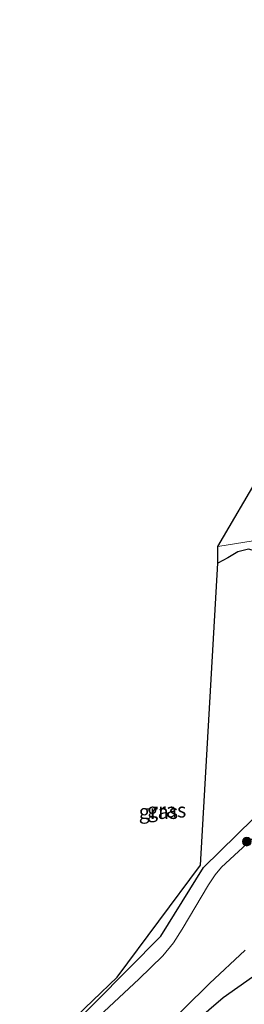
# Model space of a CAD drawing. Units: metres. Extents: x 150000 to 160010, y 493750 to 500000.
# Drawn here: x 157274 to 157313, y 494081 to 494250 of the extents above; entities that cross this region are included whole.
import ezdxf
from ezdxf.enums import TextEntityAlignment as Align

# ---------------------------------------------------------------- set-up
doc = ezdxf.new("R2010")
doc.units = ezdxf.units.M
doc.layers.get('0').update_dxf_attribs({"lineweight": 25})
for name, color, linetype, lineweight in [('B-ME-GR-BOOM-S-B1', 93, 'Continuous', 18), ('B-ME-IE-GRASLAND-GV-B6', 93, 'Continuous', 18), ('B-ME-OG-WATER-GV-B6', 153, 'Continuous', 18)]:
    doc.layers.add(name, color=color, linetype=linetype, lineweight=lineweight)
doc.layers.add('B-ME-GW-INSTEEKWATERGANG-L-B1', color=10, linetype='Continuous')
doc.layers.add('B-ME-KG-KADASTRAAL-OPNAMEDTMGRENS-L-B1', color=10, linetype='Continuous')
doc.styles.add('NLCS-ISO', font='NLCS-ISO.TTF')

# ---------------------------------------------------------------- blocks, each defined once
blk = doc.blocks.new('boom')
h = blk.add_hatch(color=256)
edge = h.paths.add_edge_path()
edge.add_arc((0, 0), 0.75, 0, 360)
blk.add_circle((0, 0), 0.75)

msp = doc.modelspace()

# ---------------------------------------------------------------- linework, layer by layer
at = {"layer": 'B-ME-GW-INSTEEKWATERGANG-L-B1'}
for points in [[(157275.079, 494068.526, -4.634), (157281.766, 494075.125, -4.582), (157298.746, 494092.258, -4.709), (157306.0735, 494104.1052, -4.787), (157314.6929, 494112.5279, -4.758), (157319.0905, 494117.4595, -4.61), (157319.7776, 494118.7044, -4.667), (157320.1284, 494120.32, -4.645), (157321.3272, 494127.8232, -4.434), (157322.0868, 494129.6678, -4.406), (157322.1948, 494132.8262, -4.533), (157321.4141, 494135.5859, -4.61), (157320.6392, 494137.7212, -4.667), (157320.3905, 494139.569, -4.624), (157320.7403, 494143.0817, -4.582), (157320.4961, 494146.1173, -4.483), (157319.7765, 494149.692, -4.455), (157318.9449, 494153.3935, -4.385), (157317.6271, 494155.8673, -4.371), (157315.3278, 494158.4526, -4.455), (157313.8565, 494158.8742, -4.561), (157311.9664, 494158.4285, -4.589), (157310.259, 494157.3922, -4.589), (157308.543, 494156.437, -4.589)], [(157368.895, 494141.613, -4.248), (157369.1463, 494139.7033, -4.416), (157364.2165, 494133.9283, -4.598), (157362.368, 494131.3582, -4.655), (157361.243, 494127.4248, -4.669), (157359.4266, 494122.1768, -4.753), (157358.4029, 494118.906, -4.753), (157354.4872, 494113.1405, -4.69), (157350.9402, 494109.9928, -4.69), (157347.7123, 494108.5924, -4.69), (157343.4518, 494107.1269, -4.676), (157337.3196, 494105.2694, -4.725), (157334.4764, 494103.156, -4.718), (157330.5031, 494099.0216, -4.711), (157329.24, 494097.699, -4.728), (157321.1016, 494089.8698, -4.618), (157309.45, 494081.67, -4.787), (157293.025, 494067.526, -4.945), (157284.093, 494058.956, -4.95)]]:
    msp.add_polyline3d(points, dxfattribs=at)
at = {"layer": 'B-ME-IE-GRASLAND-GV-B6'}
for points in [[(157313.8565, 494158.8742, -4.561), (157311.9664, 494158.4285, -4.589), (157310.259, 494157.3922, -4.589), (157308.543, 494156.437, -4.589), (157308.548, 494159.303, -5.593), (157316.0735, 494160.5017, -5.598)], [(157314.6929, 494112.5279, -4.758), (157306.0735, 494104.1052, -4.787), (157298.746, 494092.258, -4.709), (157281.766, 494075.125, -4.582), (157275.079, 494068.526, -4.634), (157274.456, 494069.187, -4.516), (157291.226, 494085.201, -4.542), (157305.558, 494104.503, -4.95), (157308.543, 494156.437, -4.589), (157310.259, 494157.3922, -4.589), (157311.9664, 494158.4285, -4.589), (157313.8565, 494158.8742, -4.561)], [(157315.0472, 494109.5328, -5.547), (157309.1831, 494104.144, -5.547), (157308.0815, 494102.8151, -5.547), (157306.9707, 494101.1024, -5.547), (157302.3943, 494093.4762, -5.547), (157300.9207, 494091.1522, -5.547), (157299.0888, 494088.9255, -5.547), (157294.9449, 494084.8567, -5.547), (157282.9861, 494073.71, -5.547), (157276.2107, 494067.4049, -5.565), (157275.079, 494068.526, -4.634), (157281.766, 494075.125, -4.582), (157298.746, 494092.258, -4.709), (157306.0735, 494104.1052, -4.787), (157314.6929, 494112.5279, -4.758)], [(157321.1016, 494089.8698, -4.618), (157309.45, 494081.67, -4.787), (157293.025, 494067.526, -4.945), (157284.093, 494058.956, -4.95), (157282.9104, 494060.2779, -5.565), (157289.8333, 494067.1156, -5.565), (157307.115, 494084.167, -5.565), (157313.2418, 494089.858, -5.565)], [(157315.6854, 494080.1154, -4.235), (157311.924, 494076.813, -4.489), (157307.72, 494072.787, -4.525), (157288.448, 494054.332, -4.691), (157287.2099, 494055.6466, -4.7513), (157285.5976, 494057.3584, -4.86), (157284.093, 494058.956, -4.95), (157293.025, 494067.526, -4.945), (157309.45, 494081.67, -4.787), (157321.1016, 494089.8698, -4.618)]]:
    msp.add_polyline3d(points, dxfattribs=at)
at = {"layer": 'B-ME-KG-KADASTRAAL-OPNAMEDTMGRENS-L-B1'}
msp.add_polyline3d([(157274.456, 494069.187, -4.516), (157291.226, 494085.201, -4.542), (157305.558, 494104.503, -4.95), (157308.543, 494156.437, -4.589), (157308.548, 494159.303, -5.593), (157315.9525, 494171.9446, -5.545), (157316.909, 494173.208, -4.735), (157319.223, 494178.139, -4.548), (157319.939, 494179.497, -4.514), (157322.533, 494183.73, -4.625), (157322.925, 494185.164, -5.571), (157332.6006, 494189.108, -5.567), (157334.4096, 494189.8513, -5.236), (157352.1229, 494197.156, -4.999), (157354.5115, 494198.1115, -5.571), (157374.922, 494206.359, -5.547), (157374.37, 494207.888, -4.798), (157398.642, 494231.438, -4.9), (157405.828, 494237.184, -4.9), (157440.343, 494255.374, -4.75)], dxfattribs=at)
at = {"layer": 'B-ME-OG-WATER-GV-B6'}
for points in [[(157316.0735, 494160.5017, -5.598), (157308.548, 494159.303, -5.593), (157315.9525, 494171.9446, -5.545)], [(157313.2418, 494089.858, -5.565), (157307.115, 494084.167, -5.565), (157289.8333, 494067.1156, -5.565), (157282.9104, 494060.2779, -5.565), (157276.2107, 494067.4049, -5.565), (157282.9861, 494073.71, -5.547), (157294.9449, 494084.8567, -5.547), (157299.0888, 494088.9255, -5.547), (157300.9207, 494091.1522, -5.547), (157302.3943, 494093.4762, -5.547), (157306.9707, 494101.1024, -5.547), (157308.0815, 494102.8151, -5.547), (157309.1831, 494104.144, -5.547), (157315.0472, 494109.5328, -5.547)]]:
    msp.add_polyline3d(points, dxfattribs=at)

# ---------------------------------------------------------------- block references
at = {"layer": 'B-ME-GR-BOOM-S-B1', "rotation": 90}
msp.add_blockref('boom', (157313.531, 494108.544, -5.546), dxfattribs=at)

# ---------------------------------------------------------------- texts
at = {"layer": 'B-ME-IE-GRASLAND-GV-B6', "ltscale": 0.2, "style": 'NLCS-ISO'}
for p in [(157299.7456, 494113.9533), (157298.3254, 494113.7001)]:
    msp.add_text('gras', height=2.5, dxfattribs=at).set_placement(p, align=Align.MIDDLE_CENTER)

doc.saveas('drawing.dxf')
